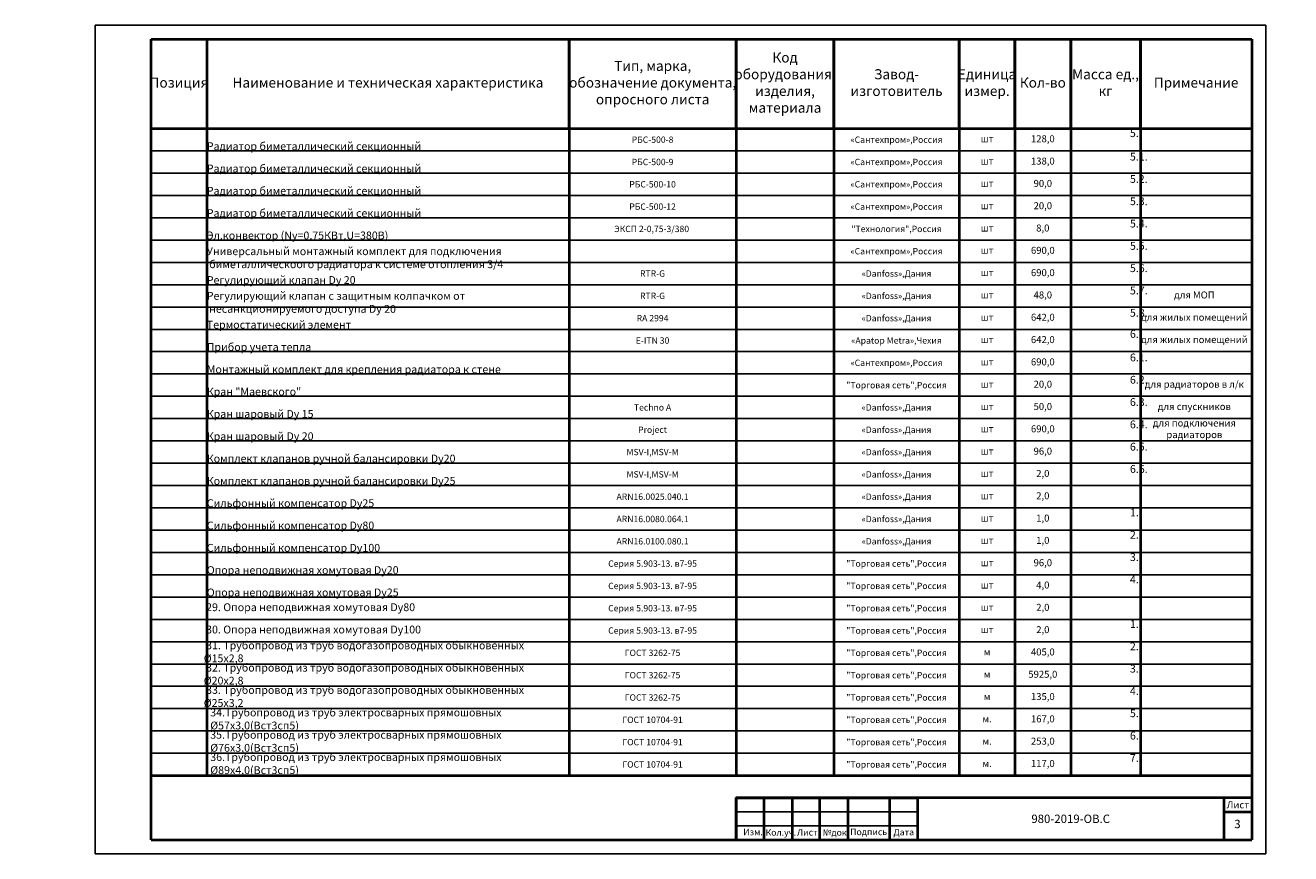
# Model space of a CAD drawing. Extents: x 48221031 to 50235895, y -2460404 to -2342774.
# Drawn here: x 49242226 to 49287632, y -2460404 to -2430704 of the extents above; entities that cross this region are included whole.
import ezdxf

# ---------------------------------------------------------------- set-up
doc = ezdxf.new("R2010")
doc.units = 0
doc.header["$MEASUREMENT"] = 0
doc.layers.add('текст', color=170, linetype='Continuous', lineweight=20)
doc.styles.add('1', font='isocpeur.ttf')
doc.styles.add('sad', font='isocpeui.ttf')
doc.styles.add('ГОСТ', font='isocpeur.ttf')

# ---------------------------------------------------------------- blocks, each defined once
blk = doc.blocks.new('A$C02842D3E')
for p, q in [((5, 292), (-415, 292)), ((-415, 292), (-415, -5)), ((5, -5), (5, 292)), ((-415, -5), (5, -5))]:
    blk.add_line(p, q)
at = {"lineweight": 40}
for p, q in [((-395, 0), (-395, 287)), ((-395, 287), (0, 287)), ((0, 287), (0, 0)), ((-395, 0), (0, 0))]:
    blk.add_line(p, q, dxfattribs=at)

msp = doc.modelspace()

# ---------------------------------------------------------------- linework, layer by layer
for p, q in [((49246737.7, -2431203.7), (49246737.7, -2431203.7)), ((49282237.7, -2434403.7), (49286237.7, -2434403.7)), ((49246737.7, -2435203.7), (49286237.7, -2435203.7)), ((49246737.7, -2436003.7), (49286237.7, -2436003.7)), ((49246737.7, -2436803.7), (49286237.7, -2436803.7)), ((49246737.7, -2436803.7), (49286237.7, -2436803.7)), ((49246737.7, -2437603.7), (49286237.7, -2437603.7)), ((49246737.7, -2438403.7), (49286237.7, -2438403.7)), ((49246737.7, -2439203.7), (49286237.7, -2439203.7)), ((49246737.7, -2440003.7), (49286237.7, -2440003.7)), ((49246737.7, -2440803.7), (49286237.7, -2440803.7)), ((49246737.7, -2441603.7), (49286237.7, -2441603.7)), ((49246737.7, -2442403.7), (49286237.7, -2442403.7)), ((49246737.7, -2443203.7), (49286237.7, -2443203.7)), ((49246737.7, -2444003.7), (49286237.7, -2444003.7)), ((49246737.7, -2444803.7), (49286237.7, -2444803.7)), ((49246737.7, -2445603.7), (49286237.7, -2445603.7)), ((49246737.7, -2446403.7), (49286237.7, -2446403.7)), ((49246737.7, -2447203.7), (49286237.7, -2447203.7)), ((49246737.7, -2448003.7), (49286237.7, -2448003.7)), ((49246737.7, -2448803.7), (49286237.7, -2448803.7)), ((49246737.7, -2449603.7), (49286237.7, -2449603.7)), ((49246737.7, -2450403.7), (49286237.7, -2450403.7)), ((49246737.7, -2451203.7), (49286237.7, -2451203.7)), ((49246737.7, -2452003.7), (49286237.7, -2452003.7)), ((49246737.7, -2452803.7), (49286237.7, -2452803.7)), ((49246737.7, -2453603.7), (49286237.7, -2453603.7)), ((49246737.7, -2454403.7), (49286237.7, -2454403.7)), ((49246737.7, -2455203.7), (49286237.7, -2455203.7)), ((49246737.7, -2456003.7), (49286237.7, -2456003.7)), ((49246737.7, -2456803.7), (49286237.7, -2456803.7)), ((49267737.7, -2458903.7), (49274237.7, -2458903.7)), ((49267737.7, -2459403.7), (49274237.7, -2459403.7))]:
    msp.add_line(p, q)
at = {"lineweight": 40}
for p, q in [((49248737.7, -2431203.7), (49248737.7, -2457603.7)), ((49261737.7, -2434403.7), (49261737.7, -2431203.7)), ((49267737.7, -2431203.7), (49267737.7, -2434403.7)), ((49271237.7, -2434403.7), (49271237.7, -2431203.7)), ((49271237.7, -2431203.7), (49271237.7, -2434403.7)), ((49275737.7, -2431203.7), (49275737.7, -2434403.7)), ((49275737.7, -2434403.7), (49275737.7, -2431203.7)), ((49277737.7, -2434403.7), (49277737.7, -2431203.7)), ((49277737.7, -2431203.7), (49277737.7, -2434403.7)), ((49279737.7, -2431203.7), (49279737.7, -2434403.7)), ((49279737.7, -2434403.7), (49279737.7, -2431203.7)), ((49282237.7, -2431203.7), (49282237.7, -2434403.7)), ((49282237.7, -2434403.7), (49282237.7, -2431203.7)), ((49246737.7, -2434403.7), (49286237.7, -2434403.7)), ((49246737.7, -2457603.7), (49286237.7, -2457603.7)), ((49267737.7, -2458403.7), (49274237.7, -2458403.7)), ((49267737.7, -2459903.7), (49267737.7, -2458403.7)), ((49268737.7, -2459903.7), (49268737.7, -2458403.7)), ((49269737.7, -2458403.7), (49269737.7, -2459903.7)), ((49270737.7, -2459903.7), (49270737.7, -2458403.7)), ((49271737.7, -2458403.7), (49271737.7, -2459903.7)), ((49273237.7, -2458403.7), (49273237.7, -2459903.7)), ((49274237.7, -2458403.7), (49274237.7, -2459903.7)), ((49285237.7, -2458403.7), (49285237.7, -2459903.7)), ((49286237.7, -2458403.7), (49286237.7, -2459903.7)), ((49285237.7, -2458903.7), (49286237.7, -2458903.7))]:
    msp.add_line(p, q, dxfattribs=at)
for points in [[(49261737.7, -2431203.7), (49261737.7, -2434403.7), (49267737.7, -2434403.7), (49267737.7, -2431203.7)], [(49261737.7, -2434403.7), (49261737.7, -2457603.7)], [(49267737.7, -2434403.7), (49267737.7, -2457603.7)], [(49271237.7, -2434403.7), (49271237.7, -2457603.7)], [(49275737.7, -2434403.7), (49275737.7, -2457603.7)], [(49277737.7, -2434403.7), (49277737.7, -2457603.7)], [(49279737.7, -2434403.7), (49279737.7, -2457603.7)], [(49282237.7, -2434403.7), (49282237.7, -2457603.7)], [(49286237.7, -2458403.7), (49267737.7, -2458403.7), (49267737.7, -2459903.7)]]:
    msp.add_lwpolyline(points, dxfattribs=at)

# ---------------------------------------------------------------- block references
at = {"xscale": 99.99999999998559, "yscale": 99.99999999998559, "zscale": 99.99999999998559}
msp.add_blockref('A$C02842D3E', (49286237.7, -2459903.7), dxfattribs=at)

# ---------------------------------------------------------------- texts
at = {"ltscale": 100, "char_height": 360, "attachment_point": 5, "style": '1'}
for s, insert, width in [('Код оборудования, изделия, материала', (49269487.7, -2432803.7), 3500), ('Тип, марка, обозначение документа, опросного листа', (49264737.7, -2432803.7), 6000), ('Завод-\\Pизготовитель', (49273487.7, -2432803.7), 4500), ('Единица измер.', (49276737.7, -2432803.7), 2000), ('Масса ед., кг', (49280987.7, -2432803.7), 2500), ('Позиция', (49247737.7, -2432803.7), 2000), ('Наименование и техническая характеристика', (49255237.7, -2432803.7), 13000), ('Кол-во', (49278737.7, -2432803.7), 2000), ('Примечание', (49284237.7, -2432803.7), 4000)]:
    msp.add_mtext(s, dxfattribs=dict(at, insert=insert, width=width))
at = {"attachment_point": 5, "style": 'sad'}
for s, insert, char_height, width in [('{\\fISOCPEUR|b0|i0|c204|p34;Лист}', (49285737.7, -2458653.7), 250, 1000), ('{\\fISOCPEUR|b0|i0|c204|p34;\\C250;980-2019-ОВ.С}', (49279737.7, -2459153.7), 300, 11000)]:
    msp.add_mtext(s, dxfattribs=dict(at, insert=insert, char_height=char_height, width=width))
at = {"color": 250, "style": 'ГОСТ'}
for s, insert, char_height, attachment_point in [('3', (49285721.2, -2459378.7), 300, 5), ('{\\fISOCPEUR|b0|i0|c204|p34;Изм.}', (49267988.2, -2459512.4), 230, 1), ('{\\fISOCPEUR|b0|i0|c204|p34;Кол.уч.}', (49268786.6, -2459527.9), 230, 1), ('{\\fISOCPEUR|b0|i0|c204|p34;Лист}', (49269915.2, -2459525.3), 230, 1), ('{\\fISOCPEUR|b0|i0|c204|p34;№док.}', (49270838, -2459529.6), 230, 1), ('Подпись', (49272487.7, -2459653.7), 230, 5), ('{\\fISOCPEUR|b0|i0|c204|p34;Дата}', (49273378, -2459516.2), 230, 1)]:
    msp.add_mtext(s, dxfattribs=dict(at, insert=insert, char_height=char_height, attachment_point=attachment_point))
at = {"layer": 'текст', "style": '1'}
for s, insert, char_height, width, attachment_point in [('\\pi280;5. Вентилятор радиальный (Эл.двиг:Ny=11,0КВт, U=380В).', (49203462.5, -2434803.7), 280, 13000, 4), ('\\pi280;5.1. Клапан противопожарный с эл.приводом U=220В (EI90)', (49203462.5, -2435645.1), 280, 13000, 4), ('\\pi280;5.2. Клапан обратный (EI60)', (49203462.5, -2436445.1), 280, 13000, 4), ('\\pi280;5.3. Зонт стальной плоский б=0,7мм', (49203462.5, -2437245.1), 280, 13000, 4), ('\\pi280;5.4. Воздуховод класса "П" стальной б=1,0 ∅710', (49203462.5, -2438045.1), 280, 13000, 4), ('\\pi280;12. Эл.конвектор (Nу=0,75КВт,U=380В)', (49248737.7, -2438003.7), 280, 13000, 4), ('8,0', (49278737.7, -2438003.7), 250, 2000, 5), ('{\\H0.90908x;ЭКСП 2-0,75-3/380}', (49264699.8, -2438003.7), 250, 3500, 5), ('{\\H0.90908x;"Технология",Россия}', (49273487.7, -2438003.7), 250, 4500, 5), ('шт', (49276737.7, -2438003.7), 250, 2000, 5), ('\\pi280;5.5. Воздуховод класса "П" стальной б=1,0 500х500', (49203462.5, -2438845.1), 280, 13000, 4), ('\\pi280;5.6. Воздуховод класса "П" стальной б=1,0 800х350', (49203462.5, -2439645.1), 280, 13000, 4), ('\\pi280;5.7. Воздуховод класса "П" стальной б=1,0 1000х500', (49203462.5, -2440445.1), 280, 13000, 4), ('\\pi280;5.8. Комбинированное огнезащитное покрытие для воздуховодов', (49203462.5, -2441245.1), 280, 13000, 4), ('\\pi280;6. Вентилятор радиальный (Эл.двиг:Ny=11,0КВт, U=380В).', (49203462.5, -2442003.7), 280, 13000, 4), ('\\pi280;6.1. Клапан противопожарный с эл.приводом U=220В (EI90)', (49203462.5, -2442845.1), 280, 13000, 4), ('\\pi280;6.2. Клапан обратный (EI60)', (49203462.5, -2443645.1), 280, 13000, 4), ('\\pi280;6.3. Зонт стальной плоский б=0,7мм', (49203462.5, -2444445.1), 280, 13000, 4), ('\\pi280;6.4. Воздуховод класса "П" стальной б=1,0 ∅710', (49203462.5, -2445245.1), 280, 13000, 4), ('\\pi280;6.5. Воздуховод класса "П" стальной б=1,0 1000х500', (49203462.5, -2446045.1), 280, 13000, 4), ('\\pi280;6.6. Комбинированное огнезащитное покрытие для воздуховодов', (49203462.5, -2446845.1), 280, 13000, 4), ('\\pi280;1. Вентилятор настенный (Эл.двиг:Ny=0,016 КВт, U=230В).', (49203462.5, -2448403.7), 280, 13000, 4), ('\\pi280;2. Вентилятор настенный (Эл.двиг:Ny=0,014 КВт, U=230В).', (49203462.5, -2449203.7), 280, 13000, 4), ('\\pi280;3. Решетка вентиляционная  ', (49203462.5, -2450003.7), 280, 13000, 4), ('\\pi280;4. Воздуховод из оцинкованной стали  б=0,5 200х150', (49203462.5, -2450803.7), 280, 13000, 4)]:
    msp.add_mtext(s, dxfattribs=dict(at, insert=insert, char_height=char_height, width=width, attachment_point=attachment_point))
for s, insert, char_height, width, attachment_point in [('\\pi280;8. Радиатор биметаллический секционный', (49248737.7, -2434803.7), 280, 13000, 4), ('128,0', (49278737.7, -2434803.7), 250, 2000, 5), ('{\\H0.90908x;РБС-500-8}', (49264733.9, -2434803.7), 250, 3500, 5), ('{\\H0.90908x;«Сантехпром»,Россия}', (49273487.7, -2434803.7), 250, 3500, 5), ('шт', (49276737.7, -2434803.7), 250, 2000, 5), ('\\pi280;9. Радиатор биметаллический секционный', (49248737.7, -2435603.7), 280, 13000, 4), ('{\\H0.90908x;РБС-500-9}', (49264733.9, -2435603.7), 250, 3500, 5), ('{\\H0.90908x;«Сантехпром»,Россия}', (49273487.7, -2435603.7), 250, 3500, 5), ('шт', (49276737.7, -2435603.7), 250, 2000, 5), ('138,0', (49278737.7, -2435603.7), 250, 2000, 5), ('\\pi280;10. Радиатор биметаллический секционный', (49248737.7, -2436403.7), 280, 13000, 4), ('{\\H0.90908x;РБС-500-10}', (49264733.9, -2436403.7), 250, 3500, 5), ('{\\H0.90908x;«Сантехпром»,Россия}', (49273487.7, -2436403.7), 250, 3500, 5), ('шт', (49276737.7, -2436403.7), 250, 2000, 5), ('90,0', (49278737.7, -2436403.7), 250, 2000, 5), ('\\pi280;11. Радиатор биметаллический секционный', (49248737.7, -2437203.7), 280, 13000, 4), ('{\\H0.90908x;РБС-500-12}', (49264733.9, -2437203.7), 250, 3500, 5), ('{\\H0.90908x;«Сантехпром»,Россия}', (49273487.7, -2437203.7), 250, 3500, 5), ('шт', (49276737.7, -2437203.7), 250, 2000, 5), ('20,0', (49278737.7, -2437203.7), 250, 2000, 5), ('\\pi280;13. Универсальный монтажный комплект для подключения \\P   биметаллическоого радиатора к системе отопления 3/4', (49248737.7, -2438803.7), 280, 13000, 4), ('{\\H0.90908x;«Сантехпром»,Россия}', (49273487.7, -2438803.7), 250, 3500, 5), ('шт', (49276737.7, -2438803.7), 250, 2000, 5), ('690,0', (49278737.7, -2438803.7), 250, 2000, 5), ('\\pi280;14. Регулирующий клапан Dу 20   ', (49248737.7, -2439603.7), 280, 13000, 4), ('{\\H0.90908x;RTR-G}', (49264733.9, -2439603.7), 250, 3500, 5), ('{\\H0.90908x;«Danfoss»,Дания}', (49273487.7, -2439603.7), 250, 4500, 5), ('шт', (49276737.7, -2439603.7), 250, 2000, 5), ('690,0', (49278737.7, -2439603.7), 250, 2000, 5), ('\\pi280;15. Регулирующий клапан с защитным колпачком от \\P   несанкционируемого доступа Dу 20  ', (49248737.7, -2440403.7), 280, 13000, 4), ('{\\H0.90908x;RTR-G}', (49264733.9, -2440403.7), 250, 3500, 5), ('{\\H0.90908x;«Danfoss»,Дания}', (49273487.7, -2440403.7), 250, 4500, 5), ('шт', (49276737.7, -2440403.7), 250, 2000, 5), ('48,0', (49278737.7, -2440403.7), 250, 2000, 5), ('для МОП', (49284175.2, -2440403.7), 250, 3875.081, 5), ('\\pi280;16. Термостатический элемент   ', (49248737.7, -2441203.7), 280, 13000, 4), ('для жилых помещений', (49284175.2, -2441203.7), 250, 3875.081, 5), ('{\\H0.90908x;RА 2994}', (49264733.9, -2441203.7), 250, 3500, 5), ('{\\H0.90908x;«Danfoss»,Дания}', (49273487.7, -2441203.7), 250, 4500, 5), ('шт', (49276737.7, -2441203.7), 250, 2000, 5), ('642,0', (49278737.7, -2441203.7), 250, 2000, 5), ('\\pi280;17. Прибор учета тепла', (49248737.7, -2442003.7), 280, 13000, 4), ('{\\H0.90908x;E-ITN 30}', (49264733.9, -2442003.7), 250, 3500, 5), ('{\\H0.90908x;«Apatop Metra»,Чехия}', (49273487.7, -2442003.7), 250, 4500, 5), ('шт', (49276737.7, -2442003.7), 250, 2000, 5), ('642,0', (49278737.7, -2442003.7), 250, 2000, 5), ('для жилых помещений', (49284175.2, -2442003.7), 250, 3875.081, 5), ('\\pi280;18. Монтажный комплект для крепления радиатора к стене', (49248737.7, -2442803.7), 280, 13000, 4), ('{\\H0.90908x;«Сантехпром»,Россия}', (49273487.7, -2442803.7), 250, 4500, 5), ('шт', (49276737.7, -2442803.7), 250, 2000, 5), ('690,0', (49278737.7, -2442803.7), 250, 2000, 5), ('\\pi280;19. Кран "Маевского"', (49248737.7, -2443603.7), 280, 13000, 4), ('{\\H0.90908x;"Торговая сеть",Россия}', (49273487.7, -2443603.7), 250, 4500, 5), ('шт', (49276737.7, -2443603.7), 250, 2000, 5), ('20,0', (49278737.7, -2443603.7), 250, 2000, 5), ('для радиаторов в л/к', (49284175.2, -2443603.7), 250, 3875.081, 5), ('\\pi280;20. Кран шаровый Dу 15', (49248737.7, -2444403.7), 280, 13000, 4), ('{\\H0.90908x;Techno A}', (49264733.9, -2444403.7), 250, 3500, 5), ('{\\H0.90908x;«Danfoss»,Дания}', (49273487.7, -2444403.7), 250, 4500, 5), ('шт', (49276737.7, -2444403.7), 250, 2000, 5), ('50,0', (49278737.7, -2444403.7), 250, 2000, 5), ('для спускников', (49284175.2, -2444403.7), 250, 3875.081, 5), ('\\pi280;21. Кран шаровый Dу 20', (49248737.7, -2445203.7), 280, 13000, 4), ('{\\H0.90908x;Project}', (49264733.9, -2445203.7), 250, 3500, 5), ('{\\H0.90908x;«Danfoss»,Дания}', (49273487.7, -2445203.7), 250, 4500, 5), ('шт', (49276737.7, -2445203.7), 250, 2000, 5), ('690,0', (49278737.7, -2445203.7), 250, 2000, 5), ('для подключения радиаторов', (49284175.2, -2445203.7), 250, 3875.081, 5), ('\\pi280;22. Комплект клапанов ручной балансировки Dу20', (49248737.7, -2446003.7), 280, 13000, 4), ('{\\H0.90908x;MSV-I,MSV-М}', (49264733.9, -2446003.7), 250, 3500, 5), ('{\\H0.90908x;«Danfoss»,Дания}', (49273487.7, -2446003.7), 250, 4500, 5), ('шт', (49276737.7, -2446003.7), 250, 2000, 5), ('96,0', (49278737.7, -2446003.7), 250, 2000, 5), ('\\pi280;23. Комплект клапанов ручной балансировки Dу25', (49248737.7, -2446803.7), 280, 13000, 4), ('{\\H0.90908x;MSV-I,MSV-М}', (49264733.9, -2446803.7), 250, 3500, 5), ('{\\H0.90908x;«Danfoss»,Дания}', (49273487.7, -2446803.7), 250, 4500, 5), ('шт', (49276737.7, -2446803.7), 250, 2000, 5), ('2,0', (49278737.7, -2446803.7), 250, 2000, 5), ('\\pi280;24. Сильфонный компенсатор Dу25', (49248737.7, -2447603.7), 280, 13000, 4), ('{\\H0.90908x;ARN16.0025.040.1}', (49264733.9, -2447603.7), 250, 3500, 5), ('{\\H0.90908x;«Danfoss»,Дания}', (49273487.7, -2447603.7), 250, 4500, 5), ('шт', (49276737.7, -2447603.7), 250, 2000, 5), ('2,0', (49278737.7, -2447603.7), 250, 2000, 5), ('\\pi280;25. Сильфонный компенсатор Dу80', (49248737.7, -2448403.7), 280, 13000, 4), ('{\\H0.90908x;ARN16.0080.064.1}', (49264733.9, -2448403.7), 250, 3500, 5), ('{\\H0.90908x;«Danfoss»,Дания}', (49273487.7, -2448403.7), 250, 4500, 5), ('1,0', (49278737.7, -2448403.7), 250, 2000, 5), ('шт', (49276737.7, -2448403.7), 250, 2000, 5), ('\\pi280;26. Сильфонный компенсатор Dу100', (49248737.7, -2449203.7), 280, 13000, 4), ('{\\H0.90908x;ARN16.0100.080.1}', (49264733.9, -2449203.7), 250, 3500, 5), ('{\\H0.90908x;«Danfoss»,Дания}', (49273487.7, -2449203.7), 250, 4500, 5), ('шт', (49276737.7, -2449203.7), 250, 2000, 5), ('1,0', (49278737.7, -2449203.7), 250, 2000, 5), ('\\pi280;27. Опора неподвижная хомутовая Dу20', (49248737.7, -2450003.7), 280, 13000, 4), ('{\\H0.90908x;Серия 5.903-13. в7-95}', (49264733.9, -2450003.7), 250, 3500, 5), ('{\\H0.90908x;"Торговая сеть",Россия}', (49273487.7, -2450003.7), 250, 4500, 5), ('шт', (49276737.7, -2450003.7), 250, 2000, 5), ('96,0', (49278737.7, -2450003.7), 250, 2000, 5), ('\\pi280;28. Опора неподвижная хомутовая Dу25', (49248737.7, -2450803.7), 280, 13000, 4), ('{\\H0.90908x;Серия 5.903-13. в7-95}', (49264733.9, -2450803.7), 250, 3500, 5), ('{\\H0.90908x;"Торговая сеть",Россия}', (49273487.7, -2450803.7), 250, 4500, 5), ('шт', (49276737.7, -2450803.7), 250, 2000, 5), ('4,0', (49278737.7, -2450803.7), 250, 2000, 5), (' 29. Опора неподвижная хомутовая Dу80', (49248627.6, -2451603.7), 280, 13000, 4), ('{\\H0.90908x;"Торговая сеть",Россия}', (49273487.7, -2451603.7), 250, 4500, 5), ('2,0', (49278737.7, -2451603.7), 250, 2000, 5), ('{\\H0.90908x;Серия 5.903-13. в7-95}', (49264733.9, -2451603.7), 250, 3500, 5), ('шт', (49276737.7, -2451603.7), 250, 2000, 5), ('\\pi280;1. Радиатор биметаллический секционный', (49203462.5, -2452403.7), 280, 13000, 4), (' 30. Опора неподвижная хомутовая Dу100', (49248627.6, -2452403.7), 280, 13000, 4), ('{\\H0.90908x;Серия 5.903-13. в7-95}', (49264733.9, -2452403.7), 250, 3500, 5), ('{\\H0.90908x;"Торговая сеть",Россия}', (49273487.7, -2452403.7), 250, 4500, 5), ('шт', (49276737.7, -2452403.7), 250, 2000, 5), ('2,0', (49278737.7, -2452403.7), 250, 2000, 5), ('\\pi280;2. Радиатор биметаллический секционный', (49203462.5, -2453203.7), 280, 13000, 4), (' 31. Трубопровод из труб водогазопроводных обыкновенных %%C15х2,8 ', (49248627.6, -2453203.7), 280, 13000, 4), ('{\\H0.90908x;ГОСТ 3262-75}', (49264733.9, -2453203.7), 250, 3500, 5), ('{\\H0.90908x;"Торговая сеть",Россия}', (49273487.7, -2453203.7), 250, 4500, 5), ('м', (49276737.7, -2453203.7), 250, 2000, 5), ('405,0', (49278737.7, -2453203.7), 250, 2000, 5), ('\\pi280;3. Радиатор биметаллический секционный', (49203462.5, -2454003.7), 280, 13000, 4), (' 32. Трубопровод из труб водогазопроводных обыкновенных %%C20х2,8 ', (49248627.6, -2454003.7), 280, 13000, 4), ('{\\H0.90908x;ГОСТ 3262-75}', (49264733.9, -2454003.7), 250, 3500, 5), ('{\\H0.90908x;"Торговая сеть",Россия}', (49273487.7, -2454003.7), 250, 4500, 5), ('м', (49276737.7, -2454003.7), 250, 2000, 5), ('5925,0', (49278737.7, -2454003.7), 250, 2000, 5), ('\\pi280;4. Радиатор биметаллический секционный', (49203462.5, -2454803.7), 280, 13000, 4), (' 33. Трубопровод из труб водогазопроводных обыкновенных %%C25х3,2 ', (49248627.6, -2454803.7), 280, 13000, 4), ('135,0', (49278737.7, -2454803.7), 250, 2000, 5), ('{\\H0.90908x;ГОСТ 3262-75}', (49264733.9, -2454803.7), 250, 3500, 5), ('{\\H0.90908x;"Торговая сеть",Россия}', (49273487.7, -2454803.7), 250, 4500, 5), ('м', (49276737.7, -2454803.7), 250, 2000, 5), ('\\pi280;5. Радиатор биметаллический секционный', (49203462.5, -2455603.7), 280, 13000, 4), ('{\\H0.90908x;ГОСТ 10704-91}', (49264733.9, -2455603.7), 250, 3500, 5), ('{\\H0.90908x;"Торговая сеть",Россия}', (49273487.7, -2455603.7), 250, 4500, 5), ('м.', (49276737.7, -2455603.7), 250, 2000, 5), ('167,0', (49278737.7, -2455603.7), 250, 2000, 5), ('\\pi280;6. Радиатор биметаллический секционный', (49203462.5, -2456403.7), 280, 13000, 4), ('{\\H0.90908x;ГОСТ 10704-91}', (49264733.9, -2456403.7), 250, 3500, 5), ('{\\H0.90908x;"Торговая сеть",Россия}', (49273487.7, -2456403.7), 250, 4500, 5), ('м.', (49276737.7, -2456403.7), 250, 2000, 5), ('253,0', (49278737.7, -2456403.7), 250, 2000, 5), ('\\pi280;7. Радиатор биметаллический секционный', (49203462.5, -2457203.7), 280, 13000, 4), ('{\\H0.90908x;ГОСТ 10704-91}', (49264733.9, -2457203.7), 250, 3500, 5), ('{\\H0.90908x;"Торговая сеть",Россия}', (49273487.7, -2457203.7), 250, 4500, 5), ('м.', (49276737.7, -2457203.7), 250, 2000, 5), ('117,0', (49278737.7, -2457203.7), 250, 2000, 5)]:
    msp.add_mtext(s, dxfattribs=dict(at, insert=insert, char_height=char_height, width=width, attachment_point=attachment_point)).dxf.unprotected_set("ltscale", 0)
at = {"layer": 'текст', "color": 5, "char_height": 280, "width": 13000, "attachment_point": 4, "style": '1'}
for s, insert in [('34.Трубопровод из труб электросварных прямошовных %%C57х3,0(Вст3сп5)', (49248861.7, -2455611.4)), ('35.Трубопровод из труб электросварных прямошовных %%C76х3,0(Вст3сп5)', (49248861.7, -2456411.4)), ('36.Трубопровод из труб электросварных прямошовных %%C89х4,0(Вст3сп5)', (49248861.7, -2457211.4))]:
    msp.add_mtext(s, dxfattribs=dict(at, insert=insert))

doc.saveas('drawing.dxf')
